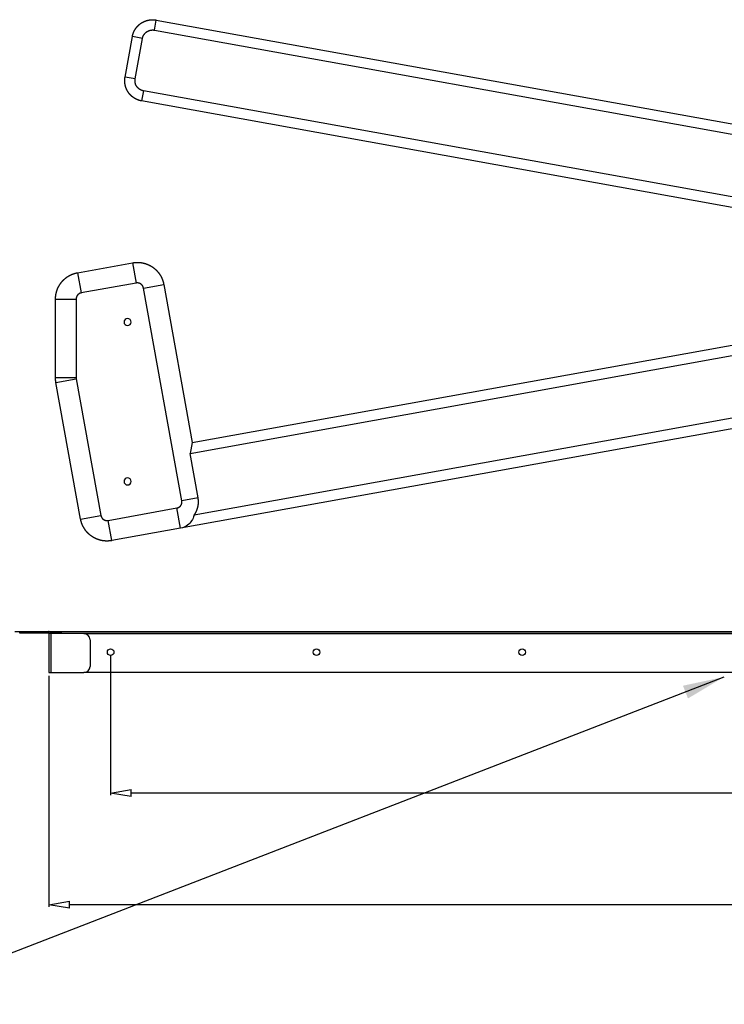
# Model space of a CAD drawing. Units: millimetres. Extents: x 0 to 4200, y 0 to 2970.
# Drawn here: x 339 to 682, y 1355 to 1834 of the extents above; entities that cross this region are included whole.
import ezdxf

# ---------------------------------------------------------------- set-up
doc = ezdxf.new("R2010")
doc.units = ezdxf.units.MM
for name, color, linetype in [('1', 7, 'Continuous'), ('그림', 7, 'Continuous'), ('치수', 7, 'Continuous')]:
    doc.layers.add(name, color=color, linetype=linetype)
doc.styles.get("Standard").update_dxf_attribs({"font": 'txt', "bigfont": 'whgtxt.shx'})
doc.styles.add('style', font='txt.shx', dxfattribs={"height": 15, "bigfont": 'whgtxt.shx'})
doc.dimstyles.new('style', dxfattribs={"dimtxt": 15, "dimasz": 10, "dimexe": 1, "dimexo": 1.5, "dimgap": 1.5, "dimtad": 1, "dimdec": 0, "dimrnd": 1e-08, "dimzin": 11, "dimdsep": 46, "dimtxsty": 'Standard', "dimblk": 'CLOSEDBLANK', "dimcen": 0.09, "dimadec": 0, "dimazin": 0, "dimtp": 1, "dimtm": 1, "dimtfac": 1, "dimtdec": 0, "dimtofl": 0, "dimtmove": 0, "dimatfit": 3, "dimldrblk": 'CLOSEDBLANK', "dimfxl": 1, "dimtolj": 1, "dimtzin": 0, "dimarcsym": 0})

# ---------------------------------------------------------------- blocks, each defined once
blk = doc.blocks.new('_ClosedBlank')
at = {"color": 0, "linetype": 'ByBlock', "lineweight": -2}
for p, q in [((-1, 0.167), (0, 0)), ((-1, 0.167), (-1, -0.167)), ((0, 0), (-1, -0.167))]:
    blk.add_line(p, q, dxfattribs=at)
blk = doc.blocks.new('*D4')
at = {"layer": 'Defpoints', "color": 0, "linetype": 'Continuous', "transparency": 16777216}
for p in [(353.59, 1516.19), (1613.59, 1516.19), (353.59, 1403.37)]:
    blk.add_point(p, dxfattribs=at)
at = {"layer": '치수', "color": 0, "linetype": 'Continuous', "lineweight": -2, "transparency": 16777216}
for p, q in [((353.59, 1514.69), (353.59, 1402.37)), ((1613.59, 1514.69), (1613.59, 1402.37)), ((1603.59, 1403.37), (363.59, 1403.37))]:
    blk.add_line(p, q, dxfattribs=at)
at = {"layer": '치수', "color": 0, "linetype": 'Continuous', "lineweight": -2, "transparency": 16777216, "xscale": 10, "yscale": 10, "zscale": 10, "rotation": 180}
blk.add_blockref('_ClosedBlank', (353.59, 1403.37), dxfattribs=at)
at = {"layer": '치수', "color": 0, "linetype": 'Continuous', "lineweight": -2, "transparency": 16777216, "xscale": 10, "yscale": 10, "zscale": 10}
blk.add_blockref('_ClosedBlank', (1613.59, 1403.37), dxfattribs=at)
at = {"layer": '치수', "color": 0, "linetype": 'Continuous', "transparency": 16777216, "insert": (983.59, 1414.87), "char_height": 15, "attachment_point": 5, "style": 'style'}
blk.add_mtext('\\A1;1260 (Air outlet duct flange)', dxfattribs=at)
blk = doc.blocks.new('*D5')
at = {"layer": 'Defpoints', "color": 0, "linetype": 'Continuous', "transparency": 16777216}
for p in [(383.59, 1526.19), (1583.59, 1526.19), (383.59, 1457.65)]:
    blk.add_point(p, dxfattribs=at)
at = {"layer": '치수', "color": 0, "linetype": 'Continuous', "lineweight": -2, "transparency": 16777216}
for p, q in [((383.59, 1524.69), (383.59, 1456.65)), ((1583.59, 1524.69), (1583.59, 1456.65)), ((1573.59, 1457.65), (393.59, 1457.65))]:
    blk.add_line(p, q, dxfattribs=at)
at = {"layer": '치수', "color": 0, "linetype": 'Continuous', "lineweight": -2, "transparency": 16777216, "xscale": 10, "yscale": 10, "zscale": 10}
for p, rotation in [((383.59, 1457.65), 179.9999999999999), ((1583.59, 1457.65), 359.9999999999999)]:
    blk.add_blockref('_ClosedBlank', p, dxfattribs=dict(at, rotation=rotation))
at = {"layer": '치수', "color": 0, "linetype": 'Continuous', "transparency": 16777216, "insert": (983.59, 1466.65), "char_height": 15, "attachment_point": 5, "style": 'style'}
blk.add_mtext('\\A1;12*100=1200', dxfattribs=at)

msp = doc.modelspace()

# ---------------------------------------------------------------- linework, layer by layer
msp.add_line((681.51, 1514.05), (319.5, 1373.69))
at = {"layer": '1', "linetype": 'ByBlock'}
msp.add_solid([(661.68, 1509.83), (681.51, 1514.05), (664.12, 1503.63)], dxfattribs=at)
at = {"layer": '그림', "color": 7, "linetype": 'Continuous'}
for p, q in [((404.86, 1828.56), (405.75, 1833.48)), ((405.75, 1833.48), (980.94, 1729.68)), ((390.58, 1805.74), (394.13, 1825.42)), ((399.05, 1824.53), (394.13, 1825.42)), ((395.5, 1804.85), (399.05, 1824.53)), ((404.86, 1828.56), (980.05, 1724.76)), ((395.5, 1804.85), (390.58, 1805.74)), ((399.53, 1799.04), (398.65, 1794.12)), ((844.61, 1718.72), (399.53, 1799.04)), ((843.72, 1713.8), (398.65, 1794.12)), ((367.49, 1710.61), (394.27, 1715.44)), ((394.27, 1715.44), (396.05, 1705.6)), ((367.49, 1710.61), (369.27, 1700.77)), ((396.05, 1705.6), (369.27, 1700.77)), ((399.53, 1703.18), (409.37, 1704.96)), ((409.37, 1704.96), (423.25, 1628.08)), ((418.2, 1599.73), (399.53, 1703.18)), ((423.25, 1628.08), (843.72, 1703.96)), ((356.8, 1697.82), (366.8, 1697.82)), ((356.8, 1659.6), (356.8, 1697.82)), ((366.8, 1697.82), (366.8, 1659.6)), ((422.17, 1622.8), (844.61, 1699.04)), ((980.05, 1693), (424.1, 1592.67)), ((980.94, 1688.08), (417.56, 1586.41)), ((356.8, 1659.6), (366.8, 1659.6)), ((357.01, 1657.29), (366.85, 1659.07)), ((369, 1590.85), (357.01, 1657.29)), ((366.85, 1659.07), (378.84, 1592.63)), ((423.25, 1628.08), (422.17, 1622.8)), ((426.08, 1601.15), (422.17, 1622.8)), ((426.08, 1601.15), (418.2, 1599.73)), ((382.32, 1590.21), (415.78, 1596.25)), ((417.56, 1586.41), (415.78, 1596.25)), ((369, 1590.85), (378.84, 1592.63)), ((384.1, 1580.37), (382.32, 1590.21)), ((417.56, 1586.41), (384.1, 1580.37)), ((337.09, 1536.19), (1630.09, 1536.19)), ((339.39, 1535.39), (339.39, 1536.19)), ((344.39, 1535.39), (339.39, 1535.39)), ((344.39, 1536.19), (344.39, 1535.39)), ((353.39, 1535.39), (344.39, 1535.39)), ((353.59, 1535.19), (353.59, 1516.19)), ((354.59, 1535.19), (353.59, 1535.19)), ((354.59, 1535.39), (354.59, 1536.19)), ((354.59, 1535.39), (354.59, 1535.19)), ((359.59, 1535.39), (354.59, 1535.39)), ((370.59, 1535.19), (354.59, 1535.19)), ((354.59, 1535.19), (354.59, 1516.19)), ((359.59, 1536.19), (359.59, 1535.39)), ((359.59, 1535.39), (1607.59, 1535.39)), ((370.59, 1535.19), (1596.59, 1535.19)), ((373.59, 1532.19), (373.59, 1519.19)), ((353.59, 1516.19), (354.59, 1516.19)), ((354.59, 1516.19), (370.59, 1516.19)), ((1596.59, 1516.19), (370.59, 1516.19))]:
    msp.add_line(p, q, dxfattribs=at)
for points in [[(394.13, 1825.42), (394.16, 1825.56, -0.003735), (394.19, 1825.7, -0.003698), (394.22, 1825.84, -0.00366), (394.25, 1825.98, -0.003623), (394.29, 1826.12, -0.003581), (394.32, 1826.26, -0.003536), (394.36, 1826.4, -0.0035), (394.4, 1826.54, -0.003481), (394.45, 1826.68, -0.00341), (394.5, 1826.82, -0.003281), (394.54, 1826.97, -0.003356), (394.59, 1827.11, -0.00368), (394.65, 1827.25, -0.003891), (394.7, 1827.39, -0.004048), (394.76, 1827.53, -0.004086), (394.82, 1827.67, -0.004014), (394.88, 1827.81, -0.00397), (394.95, 1827.95, -0.003955), (395.02, 1828.09, -0.003927), (395.09, 1828.23, -0.003891), (395.16, 1828.37, -0.003858), (395.24, 1828.51, -0.003829), (395.31, 1828.64, -0.003786), (395.39, 1828.78, -0.003727), (395.48, 1828.92, -0.003794), (395.56, 1829.05, -0.004037), (395.65, 1829.18, -0.004136), (395.74, 1829.32, -0.0041), (395.83, 1829.45, -0.004075), (395.93, 1829.58, -0.004064), (396.02, 1829.71, -0.004046), (396.12, 1829.83, -0.004023), (396.22, 1829.96, -0.003998), (396.33, 1830.09, -0.003973), (396.43, 1830.21, -0.003945), (396.54, 1830.33, -0.003918), (396.65, 1830.45, -0.003955), (396.77, 1830.57, -0.004101), (396.88, 1830.69, -0.00417), (397, 1830.81, -0.004148), (397.12, 1830.92, -0.004138), (397.24, 1831.03, -0.004143), (397.36, 1831.14, -0.004141), (397.48, 1831.25, -0.004133), (397.61, 1831.36, -0.004123), (397.74, 1831.46, -0.004112), (397.87, 1831.56, -0.0041), (398, 1831.66, -0.004085), (398.13, 1831.76, -0.004064), (398.27, 1831.86, -0.004059), (398.41, 1831.95, -0.004071), (398.55, 1832.04, -0.004101), (398.69, 1832.13, -0.004128), (398.83, 1832.22, -0.004134), (398.97, 1832.3, -0.004142), (399.11, 1832.38, -0.004157), (399.26, 1832.46, -0.004161), (399.4, 1832.54, -0.004154), (399.55, 1832.61, -0.00417), (399.7, 1832.68, -0.004206), (399.85, 1832.75, -0.004151), (400, 1832.82, -0.004015), (400.15, 1832.88, -0.003946), (400.3, 1832.94, -0.003911), (400.46, 1833, -0.003922), (400.61, 1833.06, -0.003962), (400.76, 1833.11, -0.003991), (400.91, 1833.16, -0.00401), (401.07, 1833.21, -0.004031), (401.22, 1833.26, -0.004051), (401.38, 1833.3, -0.004067), (401.53, 1833.34, -0.004076), (401.69, 1833.38, -0.004096), (401.84, 1833.41, -0.004124), (402, 1833.45, -0.004046), (402.16, 1833.48, -0.003863), (402.31, 1833.5, -0.00382), (402.47, 1833.53, -0.003872), (402.62, 1833.55, -0.003913), (402.78, 1833.57, -0.003944), (402.93, 1833.59, -0.003975), (403.09, 1833.6, -0.004004), (403.24, 1833.62, -0.004037), (403.4, 1833.63, -0.00407), (403.55, 1833.63, -0.004086), (403.7, 1833.64, -0.004084), (403.85, 1833.64, -0.0039), (404.01, 1833.64, -0.003477), (404.16, 1833.64, -0.003231), (404.31, 1833.63, -0.003127), (404.45, 1833.63, -0.003519), (404.6, 1833.62, -0.004228), (404.76, 1833.61, -0.003249), (404.9, 1833.6, -0.001125), (405.02, 1833.59, -0.004653), (405.18, 1833.57, -0.008177), (405.43, 1833.53, -0.00407), (405.75, 1833.48, -0.002174)], [(399.05, 1824.53), (399.07, 1824.6, -0.003742), (399.08, 1824.67, -0.003706), (399.1, 1824.74, -0.003668), (399.11, 1824.81, -0.003632), (399.13, 1824.88, -0.00359), (399.15, 1824.95, -0.003546), (399.17, 1825.02, -0.003511), (399.19, 1825.09, -0.003491), (399.21, 1825.16, -0.003421), (399.23, 1825.23, -0.003294), (399.26, 1825.3, -0.003367), (399.28, 1825.37, -0.003687), (399.31, 1825.45, -0.003894), (399.34, 1825.52, -0.004048), (399.37, 1825.59, -0.004085), (399.4, 1825.66, -0.004014), (399.43, 1825.73, -0.003971), (399.46, 1825.8, -0.003955), (399.5, 1825.87, -0.003927), (399.53, 1825.94, -0.003891), (399.57, 1826.01, -0.003858), (399.61, 1826.07, -0.003829), (399.64, 1826.14, -0.003786), (399.68, 1826.21, -0.003727), (399.73, 1826.28, -0.003794), (399.77, 1826.35, -0.004037), (399.81, 1826.41, -0.004136), (399.86, 1826.48, -0.0041), (399.9, 1826.54, -0.004075), (399.95, 1826.61, -0.004064), (400, 1826.67, -0.004046), (400.05, 1826.74, -0.004023), (400.1, 1826.8, -0.003998), (400.15, 1826.86, -0.003973), (400.2, 1826.93, -0.003945), (400.26, 1826.99, -0.003918), (400.31, 1827.05, -0.003955), (400.37, 1827.11, -0.004101), (400.43, 1827.17, -0.00417), (400.49, 1827.22, -0.004148), (400.55, 1827.28, -0.004138), (400.61, 1827.34, -0.004143), (400.67, 1827.39, -0.004141), (400.73, 1827.45, -0.004133), (400.79, 1827.5, -0.004123), (400.86, 1827.55, -0.004112), (400.92, 1827.6, -0.0041), (400.99, 1827.65, -0.004085), (401.05, 1827.7, -0.004064), (401.12, 1827.75, -0.004059), (401.19, 1827.8, -0.004071), (401.26, 1827.84, -0.004101), (401.33, 1827.89, -0.004128), (401.4, 1827.93, -0.004134), (401.47, 1827.97, -0.004142), (401.54, 1828.01, -0.004157), (401.62, 1828.05, -0.004161), (401.69, 1828.09, -0.004154), (401.76, 1828.13, -0.00417), (401.84, 1828.16, -0.004206), (401.91, 1828.2, -0.004151), (401.99, 1828.23, -0.004015), (402.06, 1828.26, -0.003946), (402.14, 1828.29, -0.003911), (402.21, 1828.32, -0.003922), (402.29, 1828.35, -0.003962), (402.37, 1828.38, -0.003991), (402.44, 1828.4, -0.00401), (402.52, 1828.43, -0.004031), (402.6, 1828.45, -0.004051), (402.68, 1828.47, -0.004067), (402.75, 1828.49, -0.004076), (402.83, 1828.51, -0.004096), (402.91, 1828.53, -0.004124), (402.99, 1828.54, -0.004046), (403.07, 1828.56, -0.003863), (403.14, 1828.57, -0.00382), (403.22, 1828.59, -0.003872), (403.3, 1828.6, -0.003913), (403.38, 1828.61, -0.003944), (403.45, 1828.62, -0.003975), (403.53, 1828.62, -0.004004), (403.61, 1828.63, -0.004037), (403.68, 1828.63, -0.00407), (403.76, 1828.64, -0.004086), (403.84, 1828.64, -0.004084), (403.91, 1828.64, -0.003893), (403.99, 1828.64, -0.003456), (404.07, 1828.64, -0.003206), (404.14, 1828.64, -0.003105), (404.21, 1828.63, -0.003496), (404.29, 1828.63, -0.004201), (404.36, 1828.63, -0.003228), (404.43, 1828.62, -0.001118), (404.5, 1828.61, -0.004624), (404.58, 1828.6, -0.00813), (404.7, 1828.59, -0.004048), (404.86, 1828.56, -0.002162)], [(398.65, 1794.12), (398.51, 1794.15, -0.003754), (398.37, 1794.17, -0.003717), (398.23, 1794.2, -0.003678), (398.09, 1794.24, -0.00364), (397.95, 1794.27, -0.003598), (397.81, 1794.31, -0.003552), (397.66, 1794.35, -0.003516), (397.52, 1794.39, -0.003495), (397.38, 1794.43, -0.003424), (397.24, 1794.48, -0.003297), (397.1, 1794.53, -0.003369), (396.96, 1794.58, -0.003687), (396.81, 1794.63, -0.003894), (396.67, 1794.69, -0.004048), (396.53, 1794.75, -0.004085), (396.39, 1794.81, -0.004014), (396.25, 1794.87, -0.003971), (396.11, 1794.94, -0.003955), (395.97, 1795, -0.003927), (395.83, 1795.07, -0.003891), (395.7, 1795.15, -0.003858), (395.56, 1795.22, -0.003829), (395.42, 1795.3, -0.003786), (395.28, 1795.38, -0.003727), (395.15, 1795.46, -0.003794), (395.01, 1795.55, -0.004037), (394.88, 1795.64, -0.004136), (394.75, 1795.73, -0.0041), (394.62, 1795.82, -0.004075), (394.49, 1795.91, -0.004064), (394.36, 1796.01, -0.004046), (394.23, 1796.11, -0.004023), (394.1, 1796.21, -0.003998), (393.98, 1796.31, -0.003973), (393.85, 1796.42, -0.003945), (393.73, 1796.53, -0.003918), (393.61, 1796.64, -0.003955), (393.49, 1796.75, -0.004101), (393.37, 1796.87, -0.00417), (393.26, 1796.98, -0.004148), (393.14, 1797.1, -0.004138), (393.03, 1797.22, -0.004143), (392.92, 1797.35, -0.004141), (392.81, 1797.47, -0.004133), (392.71, 1797.6, -0.004123), (392.6, 1797.72, -0.004112), (392.5, 1797.85, -0.0041), (392.4, 1797.99, -0.004085), (392.3, 1798.12, -0.004064), (392.21, 1798.26, -0.004059), (392.11, 1798.39, -0.004071), (392.02, 1798.53, -0.004101), (391.93, 1798.67, -0.004128), (391.85, 1798.81, -0.004134), (391.76, 1798.96, -0.004142), (391.68, 1799.1, -0.004157), (391.6, 1799.24, -0.004161), (391.53, 1799.39, -0.004154), (391.45, 1799.54, -0.00417), (391.38, 1799.69, -0.004206), (391.31, 1799.84, -0.004151), (391.25, 1799.99, -0.004015), (391.18, 1800.14, -0.003946), (391.12, 1800.29, -0.003911), (391.06, 1800.44, -0.003922), (391, 1800.59, -0.003962), (390.95, 1800.75, -0.003991), (390.9, 1800.9, -0.00401), (390.85, 1801.05, -0.004031), (390.81, 1801.21, -0.004051), (390.76, 1801.36, -0.004067), (390.72, 1801.52, -0.004076), (390.68, 1801.67, -0.004096), (390.65, 1801.83, -0.004124), (390.62, 1801.99, -0.004046), (390.59, 1802.14, -0.003863), (390.56, 1802.3, -0.00382), (390.53, 1802.45, -0.003872), (390.51, 1802.61, -0.003913), (390.49, 1802.77, -0.003944), (390.47, 1802.92, -0.003975), (390.46, 1803.07, -0.004004), (390.45, 1803.23, -0.004037), (390.44, 1803.38, -0.00407), (390.43, 1803.54, -0.004086), (390.43, 1803.69, -0.004084), (390.42, 1803.84, -0.003898), (390.42, 1803.99, -0.003471), (390.43, 1804.14, -0.003224), (390.43, 1804.29, -0.003121), (390.44, 1804.44, -0.003513), (390.44, 1804.59, -0.004221), (390.45, 1804.74, -0.003244), (390.47, 1804.88, -0.001123), (390.48, 1805.01, -0.004645), (390.5, 1805.17, -0.008165), (390.53, 1805.42, -0.004065), (390.58, 1805.74, -0.002171)], [(399.53, 1799.04), (399.46, 1799.05, -0.003722), (399.39, 1799.07, -0.003686), (399.32, 1799.08, -0.003648), (399.25, 1799.1, -0.003611), (399.18, 1799.12, -0.003569), (399.11, 1799.13, -0.003525), (399.04, 1799.15, -0.00349), (398.97, 1799.18, -0.00347), (398.9, 1799.2, -0.003399), (398.83, 1799.22, -0.00327), (398.76, 1799.24, -0.003347), (398.69, 1799.27, -0.003675), (398.62, 1799.3, -0.003889), (398.55, 1799.32, -0.004048), (398.48, 1799.35, -0.004086), (398.41, 1799.38, -0.004014), (398.34, 1799.42, -0.00397), (398.27, 1799.45, -0.003955), (398.2, 1799.48, -0.003927), (398.13, 1799.52, -0.003891), (398.06, 1799.55, -0.003858), (397.99, 1799.59, -0.003829), (397.92, 1799.63, -0.003786), (397.85, 1799.67, -0.003727), (397.79, 1799.71, -0.003794), (397.72, 1799.75, -0.004037), (397.65, 1799.8, -0.004136), (397.58, 1799.84, -0.0041), (397.52, 1799.89, -0.004075), (397.45, 1799.94, -0.004064), (397.39, 1799.98, -0.004046), (397.33, 1800.03, -0.004023), (397.26, 1800.08, -0.003998), (397.2, 1800.14, -0.003973), (397.14, 1800.19, -0.003945), (397.08, 1800.24, -0.003918), (397.02, 1800.3, -0.003955), (396.96, 1800.36, -0.004101), (396.9, 1800.41, -0.00417), (396.84, 1800.47, -0.004148), (396.78, 1800.53, -0.004138), (396.73, 1800.59, -0.004143), (396.67, 1800.65, -0.004141), (396.62, 1800.71, -0.004133), (396.56, 1800.78, -0.004123), (396.51, 1800.84, -0.004112), (396.46, 1800.91, -0.0041), (396.41, 1800.97, -0.004085), (396.36, 1801.04, -0.004064), (396.31, 1801.11, -0.004059), (396.27, 1801.18, -0.004071), (396.22, 1801.25, -0.004101), (396.18, 1801.32, -0.004128), (396.13, 1801.39, -0.004134), (396.09, 1801.46, -0.004142), (396.05, 1801.53, -0.004157), (396.01, 1801.6, -0.004161), (395.97, 1801.67, -0.004154), (395.94, 1801.75, -0.00417), (395.9, 1801.82, -0.004206), (395.87, 1801.9, -0.004151), (395.83, 1801.97, -0.004015), (395.8, 1802.05, -0.003946), (395.77, 1802.12, -0.003911), (395.74, 1802.2, -0.003922), (395.71, 1802.28, -0.003962), (395.69, 1802.35, -0.003991), (395.66, 1802.43, -0.00401), (395.64, 1802.51, -0.004031), (395.61, 1802.58, -0.004051), (395.59, 1802.66, -0.004067), (395.57, 1802.74, -0.004076), (395.55, 1802.82, -0.004096), (395.54, 1802.9, -0.004124), (395.52, 1802.97, -0.004046), (395.5, 1803.05, -0.003863), (395.49, 1803.13, -0.00382), (395.48, 1803.21, -0.003872), (395.47, 1803.28, -0.003913), (395.46, 1803.36, -0.003944), (395.45, 1803.44, -0.003975), (395.44, 1803.52, -0.004004), (395.43, 1803.59, -0.004037), (395.43, 1803.67, -0.00407), (395.43, 1803.75, -0.004086), (395.42, 1803.82, -0.004084), (395.42, 1803.9, -0.003901), (395.42, 1803.98, -0.00348), (395.42, 1804.05, -0.003235), (395.43, 1804.13, -0.003129), (395.43, 1804.2, -0.003521), (395.43, 1804.27, -0.004231), (395.44, 1804.35, -0.003251), (395.44, 1804.42, -0.001125), (395.45, 1804.48, -0.004654), (395.46, 1804.57, -0.008179), (395.48, 1804.69, -0.00407), (395.5, 1804.85, -0.002174)], [(394.27, 1715.44), (394.45, 1715.47, -0.003772), (394.64, 1715.5, -0.003737), (394.82, 1715.53, -0.0037), (395.01, 1715.55, -0.003663), (395.19, 1715.57, -0.003624), (395.38, 1715.59, -0.003586), (395.57, 1715.61, -0.003544), (395.76, 1715.62, -0.003499), (395.95, 1715.63, -0.003462), (396.15, 1715.64, -0.00344), (396.34, 1715.64, -0.003372), (396.54, 1715.65, -0.003252), (396.74, 1715.65, -0.003403), (396.93, 1715.64, -0.003894), (397.13, 1715.64, -0.004108), (397.33, 1715.63, -0.004089), (397.53, 1715.62, -0.004065), (397.73, 1715.6, -0.004038), (397.93, 1715.58, -0.004007), (398.13, 1715.56, -0.003977), (398.34, 1715.53, -0.003945), (398.54, 1715.5, -0.003915), (398.74, 1715.47, -0.003874), (398.94, 1715.43, -0.003822), (399.15, 1715.4, -0.003863), (399.35, 1715.35, -0.004044), (399.55, 1715.31, -0.004121), (399.75, 1715.26, -0.004093), (399.96, 1715.21, -0.004073), (400.16, 1715.15, -0.004064), (400.36, 1715.09, -0.004048), (400.56, 1715.03, -0.004028), (400.76, 1714.96, -0.004007), (400.96, 1714.89, -0.003988), (401.16, 1714.82, -0.003959), (401.35, 1714.74, -0.003918), (401.55, 1714.66, -0.003908), (401.75, 1714.58, -0.003945), (401.94, 1714.49, -0.004017), (402.14, 1714.4, -0.004158), (402.33, 1714.31, -0.004215), (402.52, 1714.21, -0.004177), (402.71, 1714.11, -0.004161), (402.9, 1714.01, -0.004168), (403.09, 1713.91, -0.004164), (403.27, 1713.8, -0.004149), (403.46, 1713.68, -0.00414), (403.64, 1713.57, -0.004136), (403.82, 1713.45, -0.004107), (404, 1713.33, -0.004069), (404.17, 1713.2, -0.004052), (404.35, 1713.07, -0.00405), (404.52, 1712.94, -0.004068), (404.69, 1712.81, -0.004085), (404.85, 1712.68, -0.004097), (405.02, 1712.54, -0.004108), (405.18, 1712.4, -0.004119), (405.34, 1712.26, -0.004127), (405.5, 1712.11, -0.004129), (405.65, 1711.96, -0.004125), (405.8, 1711.81, -0.004134), (405.95, 1711.66, -0.004154), (406.1, 1711.5, -0.004092), (406.24, 1711.35, -0.003964), (406.38, 1711.19, -0.003935), (406.52, 1711.03, -0.003963), (406.66, 1710.86, -0.003991), (406.79, 1710.7, -0.004016), (406.92, 1710.53, -0.004042), (407.04, 1710.37, -0.004065), (407.17, 1710.2, -0.004083), (407.29, 1710.03, -0.004095), (407.4, 1709.85, -0.00412), (407.52, 1709.68, -0.004158), (407.63, 1709.51, -0.004052), (407.73, 1709.33, -0.003795), (407.84, 1709.15, -0.003722), (407.94, 1708.97, -0.003781), (408.04, 1708.79, -0.003824), (408.13, 1708.62, -0.003853), (408.22, 1708.44, -0.003885), (408.31, 1708.25, -0.003919), (408.4, 1708.07, -0.003949), (408.48, 1707.89, -0.00397), (408.56, 1707.71, -0.004005), (408.63, 1707.52, -0.004055), (408.71, 1707.34, -0.004047), (408.77, 1707.16, -0.003961), (408.84, 1706.97, -0.003659), (408.9, 1706.79, -0.003123), (408.96, 1706.6, -0.00337), (409.02, 1706.42, -0.004179), (409.08, 1706.23, -0.003243), (409.13, 1706.05, -0.001116), (409.17, 1705.89, -0.004601), (409.22, 1705.68, -0.00811), (409.29, 1705.37, -0.004041), (409.37, 1704.96, -0.002159)], [(356.8, 1697.82), (356.8, 1697.98, -0.003369), (356.81, 1698.15, -0.003344), (356.81, 1698.32, -0.003318), (356.82, 1698.49, -0.003292), (356.83, 1698.66, -0.003264), (356.84, 1698.83, -0.003238), (356.86, 1699, -0.003207), (356.87, 1699.17, -0.003175), (356.89, 1699.34, -0.003149), (356.91, 1699.51, -0.003132), (356.94, 1699.69, -0.003083), (356.96, 1699.86, -0.002997), (356.99, 1700.03, -0.003103), (357.02, 1700.21, -0.003452), (357.06, 1700.38, -0.003605), (357.09, 1700.56, -0.003593), (357.13, 1700.73, -0.003577), (357.17, 1700.9, -0.003558), (357.22, 1701.08, -0.003538), (357.26, 1701.25, -0.003517), (357.31, 1701.43, -0.003495), (357.36, 1701.6, -0.003475), (357.42, 1701.77, -0.003447), (357.47, 1701.95, -0.003411), (357.53, 1702.12, -0.003438), (357.59, 1702.29, -0.003559), (357.66, 1702.46, -0.003611), (357.73, 1702.63, -0.003592), (357.8, 1702.81, -0.003579), (357.87, 1702.97, -0.003572), (357.94, 1703.14, -0.003562), (358.02, 1703.31, -0.003548), (358.1, 1703.48, -0.003534), (358.18, 1703.65, -0.003521), (358.27, 1703.81, -0.003501), (358.35, 1703.98, -0.003474), (358.44, 1704.14, -0.003466), (358.54, 1704.3, -0.00349), (358.63, 1704.47, -0.003536), (358.73, 1704.63, -0.003629), (358.83, 1704.79, -0.003666), (358.93, 1704.94, -0.003642), (359.03, 1705.1, -0.003631), (359.14, 1705.25, -0.003636), (359.25, 1705.41, -0.003633), (359.36, 1705.56, -0.003623), (359.47, 1705.71, -0.003618), (359.59, 1705.86, -0.003614), (359.71, 1706.01, -0.003596), (359.83, 1706.15, -0.003576), (359.95, 1706.3, -0.003569), (360.07, 1706.44, -0.003573), (360.2, 1706.58, -0.003587), (360.33, 1706.72, -0.003597), (360.46, 1706.85, -0.003605), (360.59, 1706.99, -0.003612), (360.72, 1707.12, -0.003619), (360.86, 1707.25, -0.003625), (360.99, 1707.38, -0.003625), (361.13, 1707.5, -0.003622), (361.27, 1707.63, -0.003629), (361.42, 1707.75, -0.003644), (361.56, 1707.87, -0.003597), (361.71, 1707.99, -0.003496), (361.85, 1708.1, -0.00347), (362, 1708.22, -0.003489), (362.15, 1708.33, -0.003507), (362.3, 1708.44, -0.003524), (362.45, 1708.54, -0.003541), (362.61, 1708.64, -0.003557), (362.76, 1708.75, -0.003569), (362.92, 1708.84, -0.003577), (363.07, 1708.94, -0.003594), (363.23, 1709.03, -0.003618), (363.39, 1709.13, -0.003551), (363.55, 1709.21, -0.003389), (363.71, 1709.3, -0.003345), (363.87, 1709.39, -0.003385), (364.03, 1709.47, -0.003415), (364.19, 1709.55, -0.003435), (364.36, 1709.62, -0.003458), (364.52, 1709.7, -0.003481), (364.68, 1709.77, -0.003501), (364.85, 1709.84, -0.003517), (365.01, 1709.9, -0.00354), (365.18, 1709.97, -0.003571), (365.34, 1710.03, -0.00357), (365.51, 1710.09, -0.003521), (365.68, 1710.14, -0.003285), (365.84, 1710.2, -0.002858), (366.01, 1710.25, -0.0031), (366.17, 1710.3, -0.003812), (366.34, 1710.35, -0.002944), (366.5, 1710.39, -0.001013), (366.65, 1710.43, -0.004173), (366.83, 1710.47, -0.007318), (367.12, 1710.53, -0.003632), (367.49, 1710.61, -0.001937)], [(399.53, 1703.18), (399.53, 1703.22, 0.003733), (399.52, 1703.27, 0.003697), (399.51, 1703.31, 0.00366), (399.5, 1703.35, 0.003624), (399.49, 1703.39, 0.003582), (399.48, 1703.43, 0.003538), (399.46, 1703.48, 0.003504), (399.45, 1703.52, 0.003484), (399.44, 1703.56, 0.003415), (399.43, 1703.6, 0.003288), (399.41, 1703.65, 0.003362), (399.4, 1703.69, 0.00368), (399.38, 1703.73, 0.003886), (399.36, 1703.77, 0.00404), (399.35, 1703.82, 0.004077), (399.33, 1703.86, 0.004007), (399.31, 1703.9, 0.003964), (399.29, 1703.94, 0.003948), (399.27, 1703.98, 0.003921), (399.25, 1704.03, 0.003885), (399.23, 1704.07, 0.003852), (399.2, 1704.11, 0.003824), (399.18, 1704.15, 0.003781), (399.16, 1704.19, 0.003722), (399.13, 1704.23, 0.003795), (399.11, 1704.27, 0.004052), (399.08, 1704.31, 0.004158), (399.05, 1704.35, 0.00412), (399.02, 1704.39, 0.004095), (399, 1704.43, 0.004083), (398.97, 1704.47, 0.004065), (398.94, 1704.51, 0.004042), (398.91, 1704.55, 0.004016), (398.88, 1704.58, 0.003991), (398.84, 1704.62, 0.003963), (398.81, 1704.66, 0.003935), (398.78, 1704.69, 0.003964), (398.74, 1704.73, 0.004092), (398.71, 1704.76, 0.004154), (398.67, 1704.8, 0.004134), (398.64, 1704.83, 0.004125), (398.6, 1704.87, 0.004129), (398.57, 1704.9, 0.004127), (398.53, 1704.93, 0.004119), (398.49, 1704.96, 0.004108), (398.45, 1704.99, 0.004097), (398.41, 1705.03, 0.004085), (398.37, 1705.06, 0.004068), (398.33, 1705.08, 0.00405), (398.29, 1705.11, 0.004052), (398.25, 1705.14, 0.004069), (398.21, 1705.17, 0.004107), (398.17, 1705.2, 0.004136), (398.13, 1705.22, 0.00414), (398.08, 1705.25, 0.004149), (398.04, 1705.27, 0.004164), (398, 1705.29, 0.004168), (397.95, 1705.32, 0.004161), (397.91, 1705.34, 0.004177), (397.86, 1705.36, 0.004215), (397.82, 1705.38, 0.004158), (397.77, 1705.4, 0.004017), (397.73, 1705.42, 0.003945), (397.68, 1705.44, 0.003908), (397.64, 1705.46, 0.003918), (397.59, 1705.47, 0.003959), (397.55, 1705.49, 0.003988), (397.5, 1705.51, 0.004007), (397.45, 1705.52, 0.004028), (397.41, 1705.53, 0.004048), (397.36, 1705.55, 0.004064), (397.31, 1705.56, 0.004073), (397.27, 1705.57, 0.004093), (397.22, 1705.58, 0.004121), (397.17, 1705.59, 0.004044), (397.13, 1705.6, 0.003863), (397.08, 1705.61, 0.003822), (397.03, 1705.62, 0.003874), (396.99, 1705.62, 0.003915), (396.94, 1705.63, 0.003945), (396.89, 1705.63, 0.003977), (396.85, 1705.64, 0.004006), (396.8, 1705.64, 0.004038), (396.75, 1705.64, 0.004072), (396.71, 1705.65, 0.004088), (396.66, 1705.65, 0.004086), (396.62, 1705.65, 0.003897), (396.57, 1705.65, 0.003464), (396.53, 1705.65, 0.003214), (396.48, 1705.65, 0.003111), (396.44, 1705.65, 0.003501), (396.39, 1705.64, 0.004205), (396.35, 1705.64, 0.00323), (396.3, 1705.64, 0.001118), (396.27, 1705.63, 0.004625), (396.22, 1705.63, 0.008124), (396.14, 1705.62, 0.004042), (396.05, 1705.6, 0.002159)], [(369.27, 1700.77), (369.23, 1700.76, 0.003332), (369.19, 1700.75, 0.003308), (369.15, 1700.75, 0.003282), (369.12, 1700.74, 0.003258), (369.08, 1700.73, 0.003229), (369.04, 1700.72, 0.003198), (369, 1700.71, 0.003174), (368.96, 1700.7, 0.00316), (368.93, 1700.69, 0.003111), (368.89, 1700.67, 0.00302), (368.85, 1700.66, 0.003073), (368.81, 1700.65, 0.003302), (368.77, 1700.63, 0.003452), (368.73, 1700.62, 0.003563), (368.7, 1700.61, 0.003591), (368.66, 1700.59, 0.003542), (368.62, 1700.57, 0.003511), (368.58, 1700.56, 0.003501), (368.54, 1700.54, 0.003483), (368.51, 1700.52, 0.003458), (368.47, 1700.5, 0.003435), (368.43, 1700.49, 0.003415), (368.4, 1700.47, 0.003385), (368.36, 1700.45, 0.003345), (368.32, 1700.43, 0.003389), (368.29, 1700.41, 0.003551), (368.25, 1700.38, 0.003618), (368.21, 1700.36, 0.003594), (368.18, 1700.34, 0.003577), (368.14, 1700.32, 0.003569), (368.11, 1700.29, 0.003557), (368.07, 1700.27, 0.003541), (368.04, 1700.24, 0.003524), (368, 1700.22, 0.003507), (367.97, 1700.19, 0.003489), (367.93, 1700.16, 0.00347), (367.9, 1700.14, 0.003496), (367.87, 1700.11, 0.003597), (367.83, 1700.08, 0.003644), (367.8, 1700.05, 0.003629), (367.77, 1700.02, 0.003622), (367.74, 1699.99, 0.003625), (367.71, 1699.96, 0.003625), (367.68, 1699.93, 0.003619), (367.64, 1699.9, 0.003612), (367.61, 1699.87, 0.003605), (367.59, 1699.84, 0.003597), (367.56, 1699.81, 0.003587), (367.53, 1699.77, 0.003573), (367.5, 1699.74, 0.003569), (367.47, 1699.71, 0.003576), (367.44, 1699.67, 0.003596), (367.42, 1699.64, 0.003614), (367.39, 1699.6, 0.003618), (367.37, 1699.57, 0.003623), (367.34, 1699.53, 0.003633), (367.32, 1699.5, 0.003636), (367.29, 1699.46, 0.003631), (367.27, 1699.42, 0.003642), (367.25, 1699.39, 0.003666), (367.22, 1699.35, 0.003629), (367.2, 1699.31, 0.003536), (367.18, 1699.28, 0.00349), (367.16, 1699.24, 0.003466), (367.14, 1699.2, 0.003474), (367.12, 1699.16, 0.003501), (367.1, 1699.12, 0.003521), (367.08, 1699.08, 0.003534), (367.06, 1699.05, 0.003548), (367.05, 1699.01, 0.003562), (367.03, 1698.97, 0.003572), (367.01, 1698.93, 0.003579), (367, 1698.89, 0.003592), (366.98, 1698.85, 0.003611), (366.97, 1698.81, 0.003559), (366.96, 1698.77, 0.003438), (366.94, 1698.73, 0.003411), (366.93, 1698.69, 0.003447), (366.92, 1698.65, 0.003475), (366.91, 1698.61, 0.003496), (366.9, 1698.57, 0.003517), (366.89, 1698.53, 0.003536), (366.88, 1698.49, 0.003558), (366.87, 1698.45, 0.003583), (366.86, 1698.41, 0.003591), (366.85, 1698.37, 0.003584), (366.85, 1698.33, 0.003456), (366.84, 1698.29, 0.003165), (366.83, 1698.25, 0.002969), (366.83, 1698.21, 0.002851), (366.82, 1698.17, 0.003195), (366.82, 1698.13, 0.003832), (366.81, 1698.09, 0.002937), (366.81, 1698.05, 0.001015), (366.81, 1698.02, 0.004191), (366.81, 1697.97, 0.007331), (366.8, 1697.9, 0.003634), (366.8, 1697.82, 0.001937)], [(357.01, 1657.29), (357, 1657.35, -0.001119), (356.99, 1657.4, -0.001119), (356.98, 1657.46, -0.001119), (356.97, 1657.52, -0.001119), (356.96, 1657.58, -0.001118), (356.95, 1657.63, -0.001118), (356.94, 1657.69, -0.001118), (356.93, 1657.75, -0.001118), (356.93, 1657.81, -0.001117), (356.92, 1657.86, -0.001117), (356.91, 1657.92, -0.001117), (356.9, 1657.98, -0.001116), (356.9, 1658.04, -0.001116), (356.89, 1658.09, -0.001115), (356.88, 1658.15, -0.001115), (356.88, 1658.21, -0.001114), (356.87, 1658.27, -0.001113), (356.86, 1658.32, -0.001113), (356.86, 1658.38, -0.001112), (356.85, 1658.44, -0.001109), (356.85, 1658.5, -0.001106), (356.84, 1658.56, -0.001104), (356.84, 1658.61, -0.001105), (356.83, 1658.67, -0.001108), (356.83, 1658.73, -0.001107), (356.83, 1658.79, -0.0011), (356.82, 1658.85, -0.001111), (356.82, 1658.9, -0.001134), (356.82, 1658.96, -0.001102), (356.81, 1659.02, -0.00103), (356.81, 1659.08, -0.001137), (356.81, 1659.14, -0.001356), (356.81, 1659.2, -0.00103), (356.81, 1659.25, -0.000354), (356.8, 1659.3, -0.001453), (356.8, 1659.37, -0.002501), (356.8, 1659.47, -0.001223), (356.8, 1659.6, -0.000648)], [(366.8, 1659.6), (366.8, 1659.59, 0.001102), (366.8, 1659.57, 0.001101), (366.8, 1659.56, 0.001101), (366.8, 1659.55, 0.001101), (366.8, 1659.53, 0.0011), (366.8, 1659.52, 0.0011), (366.8, 1659.51, 0.001099), (366.8, 1659.49, 0.001099), (366.8, 1659.48, 0.001098), (366.8, 1659.47, 0.001098), (366.8, 1659.45, 0.001097), (366.81, 1659.44, 0.001097), (366.81, 1659.43, 0.001096), (366.81, 1659.41, 0.001095), (366.81, 1659.4, 0.001094), (366.81, 1659.39, 0.001093), (366.81, 1659.37, 0.001093), (366.81, 1659.36, 0.001091), (366.81, 1659.34, 0.001091), (366.81, 1659.33, 0.001092), (366.81, 1659.32, 0.001094), (366.82, 1659.3, 0.001096), (366.82, 1659.29, 0.001098), (366.82, 1659.28, 0.0011), (366.82, 1659.26, 0.001097), (366.82, 1659.25, 0.001091), (366.82, 1659.24, 0.001101), (366.82, 1659.22, 0.001124), (366.83, 1659.21, 0.001092), (366.83, 1659.2, 0.00102), (366.83, 1659.19, 0.001126), (366.83, 1659.17, 0.001342), (366.83, 1659.16, 0.001019), (366.84, 1659.15, 0.00035), (366.84, 1659.13, 0.001437), (366.84, 1659.12, 0.002473), (366.84, 1659.1, 0.001209), (366.85, 1659.07, 0.000641)], [(415.78, 1596.25), (415.82, 1596.26, 0.003725), (415.87, 1596.26, 0.00369), (415.91, 1596.27, 0.003653), (415.95, 1596.28, 0.003617), (415.99, 1596.29, 0.003576), (416.03, 1596.3, 0.003532), (416.08, 1596.32, 0.003497), (416.12, 1596.33, 0.003478), (416.16, 1596.34, 0.003409), (416.2, 1596.36, 0.003282), (416.25, 1596.37, 0.003356), (416.29, 1596.39, 0.003677), (416.33, 1596.4, 0.003885), (416.38, 1596.42, 0.00404), (416.42, 1596.44, 0.004077), (416.46, 1596.45, 0.004007), (416.5, 1596.47, 0.003964), (416.54, 1596.49, 0.003948), (416.59, 1596.51, 0.003921), (416.63, 1596.53, 0.003885), (416.67, 1596.56, 0.003852), (416.71, 1596.58, 0.003824), (416.75, 1596.6, 0.003781), (416.79, 1596.63, 0.003722), (416.83, 1596.65, 0.003795), (416.87, 1596.68, 0.004052), (416.91, 1596.7, 0.004158), (416.95, 1596.73, 0.00412), (416.99, 1596.76, 0.004095), (417.03, 1596.79, 0.004083), (417.07, 1596.81, 0.004065), (417.11, 1596.84, 0.004042), (417.15, 1596.87, 0.004016), (417.18, 1596.91, 0.003991), (417.22, 1596.94, 0.003963), (417.26, 1596.97, 0.003935), (417.29, 1597, 0.003964), (417.33, 1597.04, 0.004092), (417.36, 1597.07, 0.004154), (417.4, 1597.11, 0.004134), (417.43, 1597.14, 0.004125), (417.47, 1597.18, 0.004129), (417.5, 1597.22, 0.004127), (417.53, 1597.25, 0.004119), (417.56, 1597.29, 0.004108), (417.6, 1597.33, 0.004097), (417.63, 1597.37, 0.004085), (417.66, 1597.41, 0.004068), (417.69, 1597.45, 0.00405), (417.71, 1597.49, 0.004052), (417.74, 1597.53, 0.004069), (417.77, 1597.57, 0.004107), (417.8, 1597.61, 0.004136), (417.82, 1597.66, 0.00414), (417.85, 1597.7, 0.004149), (417.87, 1597.74, 0.004164), (417.9, 1597.79, 0.004168), (417.92, 1597.83, 0.004161), (417.94, 1597.87, 0.004177), (417.96, 1597.92, 0.004215), (417.98, 1597.96, 0.004158), (418, 1598.01, 0.004017), (418.02, 1598.05, 0.003945), (418.04, 1598.1, 0.003908), (418.06, 1598.14, 0.003918), (418.08, 1598.19, 0.003959), (418.09, 1598.24, 0.003988), (418.11, 1598.28, 0.004007), (418.12, 1598.33, 0.004028), (418.13, 1598.37, 0.004048), (418.15, 1598.42, 0.004064), (418.16, 1598.47, 0.004073), (418.17, 1598.51, 0.004093), (418.18, 1598.56, 0.004121), (418.19, 1598.61, 0.004044), (418.2, 1598.66, 0.003863), (418.21, 1598.7, 0.003822), (418.22, 1598.75, 0.003874), (418.22, 1598.8, 0.003915), (418.23, 1598.84, 0.003945), (418.23, 1598.89, 0.003977), (418.24, 1598.93, 0.004006), (418.24, 1598.98, 0.004038), (418.25, 1599.03, 0.004072), (418.25, 1599.07, 0.004088), (418.25, 1599.12, 0.004086), (418.25, 1599.16, 0.003898), (418.25, 1599.21, 0.003466), (418.25, 1599.26, 0.003216), (418.25, 1599.3, 0.003113), (418.25, 1599.34, 0.003503), (418.24, 1599.39, 0.004208), (418.24, 1599.43, 0.003233), (418.24, 1599.48, 0.001119), (418.23, 1599.52, 0.004628), (418.23, 1599.56, 0.008131), (418.22, 1599.64, 0.004046), (418.2, 1599.73, 0.002161)], [(424.1, 1592.67), (424.18, 1592.78, 0.003201), (424.26, 1592.89, 0.003248), (424.34, 1593, 0.003192), (424.41, 1593.11, 0.003042), (424.48, 1593.22, 0.003004), (424.56, 1593.34, 0.003046), (424.63, 1593.45, 0.003064), (424.7, 1593.57, 0.003063), (424.77, 1593.68, 0.003067), (424.83, 1593.8, 0.003074), (424.9, 1593.92, 0.003079), (424.96, 1594.03, 0.003082), (425.02, 1594.15, 0.003084), (425.08, 1594.27, 0.003082), (425.14, 1594.39, 0.003087), (425.2, 1594.51, 0.003098), (425.26, 1594.63, 0.00308), (425.31, 1594.76, 0.003034), (425.37, 1594.88, 0.00297), (425.42, 1595, 0.002876), (425.47, 1595.13, 0.00286), (425.52, 1595.25, 0.002899), (425.56, 1595.37, 0.002921), (425.61, 1595.5, 0.002929), (425.65, 1595.62, 0.002941), (425.69, 1595.75, 0.002955), (425.74, 1595.87, 0.002968), (425.77, 1596, 0.002978), (425.81, 1596.12, 0.002989), (425.85, 1596.25, 0.003), (425.88, 1596.37, 0.003007), (425.92, 1596.5, 0.00301), (425.95, 1596.63, 0.003023), (425.98, 1596.75, 0.003046), (426, 1596.88, 0.003029), (426.03, 1597.01, 0.002974), (426.06, 1597.13, 0.002913), (426.08, 1597.26, 0.002829), (426.1, 1597.39, 0.002818), (426.12, 1597.52, 0.002862), (426.14, 1597.64, 0.002889), (426.16, 1597.77, 0.002902), (426.17, 1597.89, 0.002919), (426.19, 1598.02, 0.002936), (426.2, 1598.15, 0.002955), (426.21, 1598.27, 0.002974), (426.22, 1598.4, 0.002986), (426.23, 1598.52, 0.002988), (426.24, 1598.65, 0.003019), (426.24, 1598.77, 0.003079), (426.25, 1598.89, 0.003029), (426.25, 1599.02, 0.002859), (426.25, 1599.14, 0.002686), (426.25, 1599.27, 0.002459), (426.25, 1599.39, 0.002395), (426.24, 1599.51, 0.002465), (426.24, 1599.63, 0.002531), (426.23, 1599.75, 0.00259), (426.23, 1599.87, 0.002535), (426.22, 1599.99, 0.002391), (426.21, 1600.11, 0.002663), (426.2, 1600.23, 0.003203), (426.19, 1600.35, 0.002455), (426.18, 1600.46, 0.000847), (426.16, 1600.57, 0.003495), (426.15, 1600.7, 0.006107), (426.12, 1600.89, 0.003024), (426.08, 1601.15, 0.001612)], [(384.1, 1580.37), (383.92, 1580.34, -0.003766), (383.73, 1580.31, -0.003732), (383.55, 1580.28, -0.003694), (383.37, 1580.26, -0.003657), (383.18, 1580.24, -0.003618), (382.99, 1580.22, -0.00358), (382.8, 1580.2, -0.003537), (382.61, 1580.19, -0.003492), (382.42, 1580.18, -0.003456), (382.22, 1580.17, -0.003434), (382.03, 1580.17, -0.003365), (381.83, 1580.16, -0.003245), (381.64, 1580.16, -0.003398), (381.44, 1580.17, -0.003892), (381.24, 1580.17, -0.004108), (381.04, 1580.18, -0.004089), (380.84, 1580.2, -0.004065), (380.64, 1580.21, -0.004038), (380.44, 1580.23, -0.004007), (380.24, 1580.25, -0.003977), (380.04, 1580.28, -0.003945), (379.83, 1580.31, -0.003915), (379.63, 1580.34, -0.003874), (379.43, 1580.38, -0.003822), (379.23, 1580.42, -0.003863), (379.02, 1580.46, -0.004044), (378.82, 1580.5, -0.004121), (378.62, 1580.55, -0.004093), (378.42, 1580.61, -0.004073), (378.21, 1580.66, -0.004064), (378.01, 1580.72, -0.004048), (377.81, 1580.78, -0.004028), (377.61, 1580.85, -0.004007), (377.42, 1580.92, -0.003988), (377.22, 1580.99, -0.003959), (377.02, 1581.07, -0.003918), (376.82, 1581.15, -0.003908), (376.62, 1581.23, -0.003945), (376.43, 1581.32, -0.004017), (376.23, 1581.41, -0.004158), (376.04, 1581.5, -0.004215), (375.85, 1581.6, -0.004177), (375.66, 1581.7, -0.004161), (375.47, 1581.8, -0.004168), (375.29, 1581.91, -0.004164), (375.1, 1582.02, -0.004149), (374.92, 1582.13, -0.00414), (374.73, 1582.24, -0.004136), (374.55, 1582.36, -0.004107), (374.38, 1582.48, -0.004069), (374.2, 1582.61, -0.004052), (374.03, 1582.74, -0.00405), (373.85, 1582.87, -0.004068), (373.68, 1583, -0.004085), (373.52, 1583.13, -0.004097), (373.35, 1583.27, -0.004108), (373.19, 1583.41, -0.004119), (373.03, 1583.55, -0.004127), (372.88, 1583.7, -0.004129), (372.72, 1583.85, -0.004125), (372.57, 1584, -0.004134), (372.42, 1584.15, -0.004154), (372.27, 1584.31, -0.004092), (372.13, 1584.46, -0.003964), (371.99, 1584.62, -0.003935), (371.85, 1584.78, -0.003963), (371.71, 1584.95, -0.003991), (371.58, 1585.11, -0.004016), (371.45, 1585.28, -0.004042), (371.33, 1585.44, -0.004065), (371.21, 1585.61, -0.004083), (371.09, 1585.78, -0.004095), (370.97, 1585.96, -0.00412), (370.86, 1586.13, -0.004158), (370.74, 1586.31, -0.004052), (370.64, 1586.48, -0.003795), (370.53, 1586.66, -0.003722), (370.43, 1586.84, -0.003781), (370.33, 1587.02, -0.003824), (370.24, 1587.2, -0.003853), (370.15, 1587.38, -0.003885), (370.06, 1587.56, -0.003919), (369.97, 1587.74, -0.003949), (369.89, 1587.92, -0.00397), (369.81, 1588.1, -0.004005), (369.74, 1588.29, -0.004055), (369.67, 1588.47, -0.004047), (369.6, 1588.66, -0.00396), (369.53, 1588.84, -0.003658), (369.47, 1589.03, -0.003121), (369.41, 1589.21, -0.003367), (369.35, 1589.39, -0.004176), (369.3, 1589.58, -0.00324), (369.25, 1589.76, -0.001115), (369.2, 1589.92, -0.004597), (369.15, 1590.13, -0.0081), (369.08, 1590.44, -0.004036), (369, 1590.85, -0.002156)], [(378.84, 1592.63), (378.85, 1592.59, 0.003705), (378.85, 1592.55, 0.003668), (378.86, 1592.5, 0.00363), (378.87, 1592.46, 0.003594), (378.88, 1592.42, 0.003551), (378.9, 1592.38, 0.003506), (378.91, 1592.33, 0.003471), (378.92, 1592.29, 0.003453), (378.93, 1592.25, 0.003381), (378.95, 1592.21, 0.003251), (378.96, 1592.16, 0.003329), (378.98, 1592.12, 0.003662), (378.99, 1592.08, 0.003879), (379.01, 1592.04, 0.004039), (379.03, 1591.99, 0.004079), (379.05, 1591.95, 0.004007), (379.06, 1591.91, 0.003963), (379.08, 1591.87, 0.003948), (379.1, 1591.83, 0.003921), (379.12, 1591.79, 0.003885), (379.15, 1591.74, 0.003852), (379.17, 1591.7, 0.003824), (379.19, 1591.66, 0.003781), (379.22, 1591.62, 0.003722), (379.24, 1591.58, 0.003795), (379.27, 1591.54, 0.004052), (379.29, 1591.5, 0.004158), (379.32, 1591.46, 0.00412), (379.35, 1591.42, 0.004095), (379.38, 1591.38, 0.004083), (379.41, 1591.34, 0.004065), (379.43, 1591.3, 0.004042), (379.47, 1591.27, 0.004016), (379.5, 1591.23, 0.003991), (379.53, 1591.19, 0.003963), (379.56, 1591.15, 0.003935), (379.59, 1591.12, 0.003964), (379.63, 1591.08, 0.004092), (379.66, 1591.05, 0.004154), (379.7, 1591.01, 0.004134), (379.73, 1590.98, 0.004125), (379.77, 1590.94, 0.004129), (379.81, 1590.91, 0.004127), (379.84, 1590.88, 0.004119), (379.88, 1590.85, 0.004108), (379.92, 1590.82, 0.004097), (379.96, 1590.79, 0.004085), (380, 1590.76, 0.004068), (380.04, 1590.73, 0.00405), (380.08, 1590.7, 0.004052), (380.12, 1590.67, 0.004069), (380.16, 1590.64, 0.004107), (380.2, 1590.62, 0.004136), (380.25, 1590.59, 0.00414), (380.29, 1590.56, 0.004149), (380.33, 1590.54, 0.004164), (380.38, 1590.52, 0.004168), (380.42, 1590.49, 0.004161), (380.46, 1590.47, 0.004177), (380.51, 1590.45, 0.004215), (380.55, 1590.43, 0.004158), (380.6, 1590.41, 0.004017), (380.64, 1590.39, 0.003945), (380.69, 1590.37, 0.003908), (380.74, 1590.35, 0.003918), (380.78, 1590.34, 0.003959), (380.83, 1590.32, 0.003988), (380.87, 1590.31, 0.004007), (380.92, 1590.29, 0.004028), (380.97, 1590.28, 0.004048), (381.01, 1590.26, 0.004064), (381.06, 1590.25, 0.004073), (381.11, 1590.24, 0.004093), (381.15, 1590.23, 0.004121), (381.2, 1590.22, 0.004044), (381.25, 1590.21, 0.003863), (381.29, 1590.2, 0.003822), (381.34, 1590.2, 0.003874), (381.39, 1590.19, 0.003915), (381.43, 1590.18, 0.003945), (381.48, 1590.18, 0.003977), (381.52, 1590.17, 0.004006), (381.57, 1590.17, 0.004038), (381.62, 1590.17, 0.004072), (381.66, 1590.16, 0.004088), (381.71, 1590.16, 0.004086), (381.75, 1590.16, 0.003907), (381.8, 1590.16, 0.003498), (381.85, 1590.16, 0.003257), (381.89, 1590.16, 0.003149), (381.94, 1590.17, 0.003543), (381.98, 1590.17, 0.004257), (382.03, 1590.17, 0.003271), (382.07, 1590.18, 0.001132), (382.11, 1590.18, 0.004683), (382.15, 1590.18, 0.008228), (382.23, 1590.2, 0.004094), (382.32, 1590.21, 0.002186)]]:
    msp.add_lwpolyline(points, format="xyb", dxfattribs=at)
for centre in [(383.59, 1526.19), (483.59, 1526.19), (583.59, 1526.19)]:
    msp.add_circle(centre, 1.6, dxfattribs=at)
for centre, radius, start, end in [((353.39, 1535.19), 1, 0, 90), ((353.39, 1535.19), 0.2, 0, 90), ((370.59, 1532.19), 3, 0, 90), ((370.59, 1519.19), 3, 270, 0)]:
    msp.add_arc(centre, radius, start, end, dxfattribs=at)
for centre in [(391.8, 1686.63), (391.8, 1609.13)]:
    msp.add_ellipse(centre, major_axis=(0, -1.7), ratio=1, start_param=0, end_param=6.283185, dxfattribs=at)
msp.add_open_spline([(424.1, 1592.67), (423.6, 1590.84), (422.56, 1589.15), (420, 1587.17), (418.81, 1586.63), (417.56, 1586.41)], degree=3, knots=[0.0033459, 0.0033459, 0.0033459, 0.0033459, 0.6199733, 0.6199733, 1, 1, 1, 1], dxfattribs=at)

# ---------------------------------------------------------------- dimensions: what is measured, and where the dimension line sits
at = {"layer": '치수', "color": 7, "linetype": 'Continuous'}
dim = msp.add_linear_dim(base=(383.59, 1457.65), p1=(1583.59, 1526.19), p2=(383.59, 1526.19), angle=180, text='12*100=<>', dimstyle='style', override={"dimtxsty": 'style'}, dxfattribs=at)
dim.commit()
dim.dimension.update_dxf_attribs({"geometry": '*D5', "text_midpoint": (983.59, 1457.65), "dimtype": 161})
dim = msp.add_linear_dim(base=(353.59, 1403.37), p1=(1613.59, 1516.19), p2=(353.59, 1516.19), text='<> (Air outlet duct flange)', dimstyle='style', override={"dimtxsty": 'style'}, dxfattribs=at)
dim.commit()
dim.dimension.update_dxf_attribs({"geometry": '*D4', "text_midpoint": (983.59, 1403.37), "dimtype": 160})

doc.saveas('drawing.dxf')
